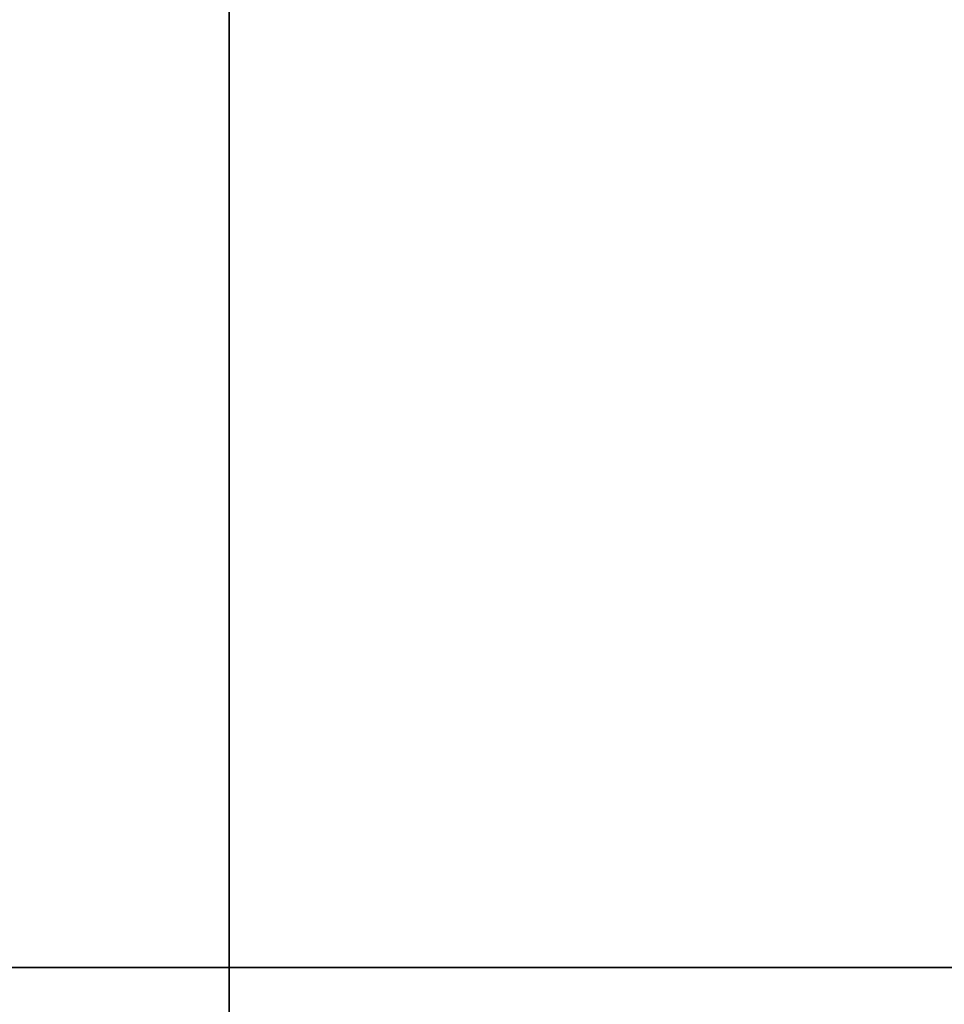
# Model space of a CAD drawing. Units: millimetres. Extents: x -62 to 90, y -137 to 127.
# Drawn here: x 77 to 79, y 0 to 2 of the extents above; entities that cross this region are included whole.
import ezdxf

# ---------------------------------------------------------------- set-up
doc = ezdxf.new("R2010")
doc.units = ezdxf.units.MM
for name, color, linetype, true_color in [('ORTHO$10', 7, 'CONTINUOUS', 0xffffff), ('ORTHO$11', 7, 'CONTINUOUS', 0xffffff), ('ORTHO$7', 7, 'CONTINUOUS', 0xffffff), ('ORTHO$8', 7, 'CONTINUOUS', 0xffffff), ('ORTHO$9', 7, 'CONTINUOUS', 0xffffff)]:
    doc.layers.add(name, color=color, linetype=linetype, true_color=true_color)

msp = doc.modelspace()

# ---------------------------------------------------------------- linework, layer by layer
at = {"layer": 'ORTHO$10', "color": 7, "linetype": 'Continuous', "extrusion": (-1, 0, 0)}
msp.add_circle((0, 0, -77.6838), 87.6615, dxfattribs=at)
at = {"layer": 'ORTHO$11', "color": 7, "linetype": 'Continuous', "extrusion": (-1, 0, 0)}
msp.add_circle((0, 0, -77.6838), 87.6615, dxfattribs=at)
at = {"layer": 'ORTHO$7', "color": 7, "linetype": 'Continuous', "extrusion": (-1, 0, 0)}
msp.add_circle((0, 0, -77.6838), 87.6615, dxfattribs=at)
at = {"layer": 'ORTHO$7', "color": 7, "linetype": 'Continuous', "extrusion": (-6.12303e-17, -1, -1.22461e-16)}
for centre, radius, start, end in [((9.3059, 709.411), 800, 274.872738, 274.903185), ((77, -79.6908), 8, 274.90319, 346.04185), ((9.3059, -709.411), 800, 85.096815, 87.74741), ((77, 79.6908), 8, 4.25699, 85.09682)]:
    msp.add_arc(centre, radius, start, end, dxfattribs=at)
at = {"layer": 'ORTHO$8', "color": 7, "linetype": 'Continuous', "extrusion": (-1, 0, 0)}
msp.add_circle((0, 0, -77.6838), 87.6615, dxfattribs=at)
at = {"layer": 'ORTHO$8', "color": 7, "linetype": 'Continuous', "extrusion": (0, 1, 0)}
for centre, radius, start, end in [((-9.3059, -709.411), 800, 92.25259, 94.903185), ((-9.3059, 709.411), 800, 265.096815, 265.127263), ((-77, -79.6908), 8, 193.9582, 265.09681), ((-77, 79.6908), 8, 94.90318, 175.74301)]:
    msp.add_arc(centre, radius, start, end, dxfattribs=at)
at = {"layer": 'ORTHO$9', "color": 7, "linetype": 'Continuous', "extrusion": (-1, 0, 0)}
msp.add_circle((0, 0, -77.6838), 87.6615, dxfattribs=at)

doc.saveas('drawing.dxf')
